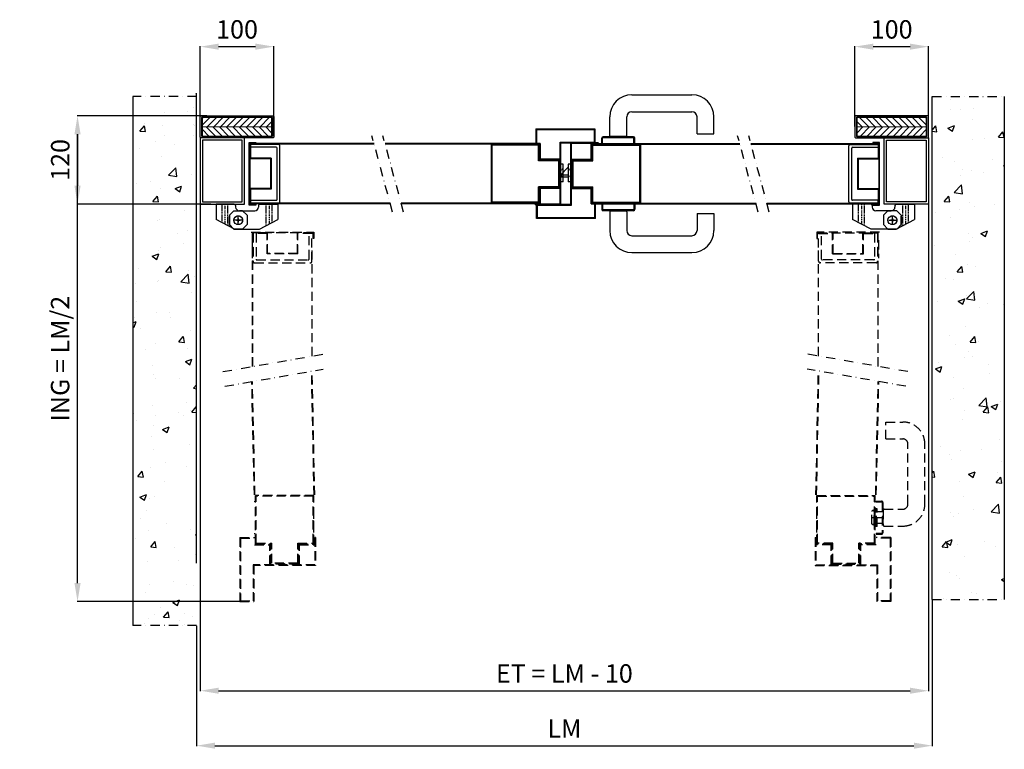
# Model space of a CAD drawing. Units: millimetres. Extents: x -420 to 18195, y -9905 to -4987.
# Drawn here: x -420 to 2256, y -9852 to -7868 of the extents above; entities that cross this region are included whole.
import ezdxf

# ---------------------------------------------------------------- set-up
doc = ezdxf.new("R2010")
doc.units = ezdxf.units.MM
doc.linetypes.add('TRATTEGGIATA', pattern=[0.75, 0.5, -0.25])
doc.linetypes.add('TRATTO-PUNTO', pattern=[1, 0.5, -0.25, 0, -0.25])
doc.layers.add('07 - Murature Secondarie', color=8, linetype='Continuous', lineweight=25)
doc.layers.add('LAYER4', color=4, linetype='Continuous', lineweight=20)
for name, color, linetype in [('1', 1, 'Continuous'), ('2', 2, 'Continuous'), ('4', 4, 'Continuous'), ('8', 142, 'Continuous'), ('Layer1', 1, 'Continuous'), ('Layer5', 5, 'Continuous'), ('TRATT', 4, 'Continuous')]:
    doc.layers.add(name, color=color, linetype=linetype)
doc.styles.get("Standard").update_dxf_attribs({"font": 'ARIAL.TTF'})
doc.dimstyles.new('Novoferm', dxfattribs={"dimtxt": 50, "dimasz": 50, "dimexe": 1.25, "dimexo": 0.625, "dimgap": 15, "dimtad": 1, "dimdec": 0, "dimtxsty": 'Standard', "dimcen": 2.5, "dimclrd": 3, "dimclre": 3, "dimclrt": 30, "dimadec": 0, "dimazin": 0, "dimtfac": 1, "dimtdec": 0, "dimtmove": 0, "dimatfit": 3, "dimfxl": 1, "dimarcsym": 0})

# ---------------------------------------------------------------- blocks, each defined once
blk = doc.blocks.new('*D21')
at = {"color": 3, "lineweight": -2, "transparency": 16777216}
for p, q in [((2060, -9445.7), (2060, -9843.8)), ((60.4, -9516.6), (60.4, -9843.8)), ((110.4, -9842.5), (2010, -9842.5))]:
    blk.add_line(p, q, dxfattribs=at)
at = {"color": 3, "transparency": 16777216}
for points in [[(110.4, -9834.2), (110.4, -9850.8), (60.4, -9842.5)], [(2010, -9834.2), (2010, -9850.8), (2060, -9842.5)]]:
    blk.add_solid(points, dxfattribs=at)
at = {"layer": 'Defpoints', "color": 0, "transparency": 16777216}
for p in [(2060, -9445.1), (60.4, -9516), (2060, -9842.5)]:
    blk.add_point(p, dxfattribs=at)
at = {"color": 30, "transparency": 16777216, "insert": (1060.2, -9802.5), "char_height": 50, "attachment_point": 5}
blk.add_mtext('LM', dxfattribs=at)
blk = doc.blocks.new('*D22')
at = {"color": 3, "lineweight": -2, "transparency": 16777216}
for p, q in [((2049.5, -8280.5), (2049.5, -9694.3)), ((70.4, -8327.8), (70.4, -9694.3)), ((120.4, -9693.1), (1999.5, -9693.1))]:
    blk.add_line(p, q, dxfattribs=at)
at = {"color": 3, "transparency": 16777216}
for points in [[(120.4, -9684.8), (120.4, -9701.4), (70.4, -9693.1)], [(1999.5, -9684.8), (1999.5, -9701.4), (2049.5, -9693.1)]]:
    blk.add_solid(points, dxfattribs=at)
at = {"layer": 'Defpoints', "color": 0, "transparency": 16777216}
for p in [(2049.5, -8279.8), (70.4, -8327.1), (2049.5, -9693.1)]:
    blk.add_point(p, dxfattribs=at)
at = {"color": 30, "transparency": 16777216, "insert": (1060, -9652.6), "char_height": 50, "attachment_point": 5}
blk.add_mtext('ET = LM - 10', dxfattribs=at)
blk = doc.blocks.new('*D23')
at = {"color": 3, "lineweight": -2, "transparency": 16777216}
for p, q in [((88.7, -8129.8), (-264.4, -8129.8)), ((-263.2, -9400.4), (-263.2, -8179.8)), ((196.2, -9450.4), (-264.4, -9450.4))]:
    blk.add_line(p, q, dxfattribs=at)
at = {"color": 3, "transparency": 16777216}
for points in [[(-271.5, -8179.8), (-254.8, -8179.8), (-263.2, -8129.8)], [(-271.5, -9400.4), (-254.8, -9400.4), (-263.2, -9450.4)]]:
    blk.add_solid(points, dxfattribs=at)
at = {"layer": 'Defpoints', "color": 0, "transparency": 16777216}
for p in [(-263.2, -8129.8), (89.3, -8129.8), (196.9, -9450.4)]:
    blk.add_point(p, dxfattribs=at)
at = {"color": 30, "transparency": 16777216, "insert": (-304, -8790.1), "char_height": 50, "attachment_point": 5, "rotation": 90}
blk.add_mtext('ING = LM/2', dxfattribs=at)
blk = doc.blocks.new('*D24')
at = {"color": 3, "lineweight": -2, "transparency": 16777216}
for p, q in [((88.7, -8129.8), (-264.4, -8129.8)), ((-263.2, -8179.8), (-263.2, -8319.8)), ((98.7, -8369.8), (-264.4, -8369.8))]:
    blk.add_line(p, q, dxfattribs=at)
at = {"color": 3, "transparency": 16777216}
for points in [[(-271.5, -8179.8), (-254.8, -8179.8), (-263.2, -8129.8)], [(-271.5, -8319.8), (-254.8, -8319.8), (-263.2, -8369.8)]]:
    blk.add_solid(points, dxfattribs=at)
at = {"layer": 'Defpoints', "color": 0, "transparency": 16777216}
for p in [(89.3, -8129.8), (-263.2, -8369.8), (99.3, -8369.8)]:
    blk.add_point(p, dxfattribs=at)
at = {"color": 30, "transparency": 16777216, "insert": (-303.7, -8249.8), "char_height": 50, "attachment_point": 5, "rotation": 90}
blk.add_mtext('120', dxfattribs=at)
blk = doc.blocks.new('*D51')
at = {"color": 3, "lineweight": -2, "transparency": 16777216}
for p, q in [((70.4, -8159.2), (70.4, -7940.6)), ((120.4, -7941.8), (220.4, -7941.8)), ((270.4, -8159.2), (270.4, -7940.6))]:
    blk.add_line(p, q, dxfattribs=at)
at = {"color": 3, "transparency": 16777216}
for points in [[(120.4, -7933.5), (120.4, -7950.1), (70.4, -7941.8)], [(220.4, -7933.5), (220.4, -7950.1), (270.4, -7941.8)]]:
    blk.add_solid(points, dxfattribs=at)
at = {"layer": 'Defpoints', "color": 0, "transparency": 16777216}
for p in [(270.4, -7941.8), (70.4, -8159.8), (270.4, -8159.8)]:
    blk.add_point(p, dxfattribs=at)
at = {"color": 30, "transparency": 16777216, "insert": (170.4, -7901.3), "char_height": 50, "attachment_point": 5}
blk.add_mtext('100', dxfattribs=at)
blk = doc.blocks.new('*D53')
at = {"color": 3, "lineweight": -2, "transparency": 16777216}
for p, q in [((1849.5, -8159.2), (1849.5, -7940.6)), ((1899.5, -7941.8), (1999.5, -7941.8)), ((2049.5, -8159.2), (2049.5, -7940.6))]:
    blk.add_line(p, q, dxfattribs=at)
at = {"color": 3, "transparency": 16777216}
for points in [[(1899.5, -7933.5), (1899.5, -7950.1), (1849.5, -7941.8)], [(1999.5, -7933.5), (1999.5, -7950.1), (2049.5, -7941.8)]]:
    blk.add_solid(points, dxfattribs=at)
at = {"layer": 'Defpoints', "color": 0, "transparency": 16777216}
for p in [(2049.5, -7941.8), (1849.5, -8159.8), (2049.5, -8159.8)]:
    blk.add_point(p, dxfattribs=at)
at = {"color": 30, "transparency": 16777216, "insert": (1949.5, -7901.3), "char_height": 50, "attachment_point": 5}
blk.add_mtext('100', dxfattribs=at)

msp = doc.modelspace()

# ---------------------------------------------------------------- hatches: boundary and pattern name
at = {"layer": '07 - Murature Secondarie'}
h = msp.add_hatch(dxfattribs=at)
h.set_pattern_fill('AR-CONC', color=256)
h.set_pattern_definition([(50, (50925.04, -41), (182.18467, -15.9391), [19.05, -209.55]), (355, (50925.04, -41), (-35.2434, 191.05685), [15.24, -167.6406]), (100.45144, (50940.22, -42.33), (146.94125, 175.11775), [16.19, -178.09024]), (46.1842, (50925.04, 9.8), (271.079, -42.0423), [28.575, -314.325]), (96.63556, (50947.63, 6.3), (237.4041, 247.4261), [24.285, -267.1356]), (351.18415, (50925.04, 9.8), (237.4041, 247.4261), [22.86, -251.4597]), (21, (50950.44, -2.9), (151.6144, -102.2652), [19.05, -209.55]), (326, (50950.44, -2.9), (61.802, 184.18797), [15.24, -167.64]), (71.45144, (50963.07, -11.42), (213.4164, 81.92277), [16.19, -178.08994]), (37.5, (50925.04, -41), (3.0886, 84.55504), [0, -165.608, 0, -170.18, 0, -168.275]), (7.5, (50925.04, -41), (66.81966, 100.18057), [0, -97.028, 0, -161.798, 0, -64.135]), (327.5, (50868.396, -41), (135.590595, -5.72874), [0, -63.5, 0, -198.12, 0, -262.89]), (317.5, (50843, -41), (148.12918, 25.4265), [0, -82.55, 0, -131.572, 0, -186.69])])
h.paths.add_polyline_path([(2255.7, -8077.2), (2060, -8077.2), (2060, -8178.1), (2090, -8178.1), (2090, -8179.7), (2060, -8179.7), (2060, -8186.3), (2090, -8186.3), (2090, -8188), (2060, -8188), (2060, -9445.1), (2255.7, -9445.1)])
h.paths.add_polyline_path([(60.4, -8185.8), (30.4, -8185.8), (30.4, -8184.2), (60.4, -8184.2), (60.4, -8177.6), (30.4, -8177.6), (30.4, -8176), (60.4, -8176), (60.4, -8077.2), (-113.3, -8077.2), (-113.3, -9516), (60.4, -9516)])

# ---------------------------------------------------------------- linework, layer by layer
at = {"layer": '07 - Murature Secondarie', "ltscale": 50}
for p, q in [((56.3, -8069.7), (56.3, -8069.7)), ((52.4, -8106.7), (52.4, -8106.7)), ((28.6, -9513.9), (28.6, -9513.9))]:
    msp.add_line(p, q, dxfattribs=at)
at = {"layer": '1', "linetype": 'Continuous'}
for p, q in [((1243.6, -8072.9), (1406.6, -8072.9)), ((1183.6, -8183.9), (1183.6, -8132.9)), ((1229.6, -8183.9), (1229.6, -8132.9)), ((1243.6, -8118.9), (1406.6, -8118.9)), ((1420.6, -8178.9), (1420.6, -8132.9)), ((1466.6, -8178.9), (1466.6, -8132.9)), ((1247.6, -8186.9), (1165.6, -8186.9)), ((1227.6, -8185.9), (1185.6, -8185.9)), ((1420.6, -8178.9), (1466.6, -8178.9)), ((1161.6, -8204.9), (1161.6, -8190.9)), ((1164, -8204.9), (1161.6, -8204.9)), ((1164, -8205.4), (1161.6, -8205.4)), ((1164, -8204.9), (1164, -8190.9)), ((1247.6, -8189.3), (1165.6, -8189.3)), ((1249.2, -8204.9), (1249.2, -8190.9)), ((1251.6, -8204.9), (1249.2, -8204.9)), ((1251.6, -8205.4), (1249.2, -8205.4)), ((1251.6, -8204.9), (1251.6, -8190.9)), ((1070.6, -8261.4), (1070.6, -8309.4)), ((1076.6, -8261.4), (1070.6, -8261.4)), ((1076.6, -8261.4), (1076.6, -8309.4)), ((1076.6, -8309.4), (1070.6, -8309.4)), ((113.6, -8369.8), (113.6, -8411.8)), ((162.6, -8369.8), (113.6, -8369.8)), ((113.6, -8369.8), (113.6, -8411.8)), ((162.6, -8369.8), (113.6, -8369.8)), ((113.6, -8369.8), (113.6, -8411.8)), ((162.6, -8369.8), (113.6, -8369.8)), ((166.6, -8373.8), (166.6, -8377.8)), ((166.6, -8373.8), (166.6, -8377.8)), ((166.6, -8373.8), (166.6, -8377.8)), ((228.6, -8373.8), (228.6, -8377.8)), ((228.6, -8373.8), (228.6, -8377.8)), ((228.6, -8373.8), (228.6, -8377.8)), ((232.6, -8369.8), (281.6, -8369.8)), ((232.6, -8369.8), (281.6, -8369.8)), ((232.6, -8369.8), (281.6, -8369.8)), ((281.6, -8369.8), (281.6, -8411.8)), ((281.6, -8369.8), (281.6, -8411.8)), ((281.6, -8369.8), (281.6, -8411.8)), ((1164, -8369.4), (1161.6, -8369.4)), ((1161.6, -8369.9), (1161.6, -8383.9)), ((1164, -8369.9), (1161.6, -8369.9)), ((1164, -8369.9), (1164, -8383.9)), ((1251.6, -8369.4), (1249.2, -8369.4)), ((1249.2, -8369.9), (1249.2, -8383.9)), ((1251.6, -8369.9), (1249.2, -8369.9)), ((1251.6, -8369.9), (1251.6, -8383.9)), ((1843.5, -8369.8), (1843.5, -8411.8)), ((1892.5, -8369.8), (1843.5, -8369.8)), ((1843.5, -8369.8), (1843.5, -8411.8)), ((1892.5, -8369.8), (1843.5, -8369.8)), ((1843.5, -8369.8), (1843.5, -8411.8)), ((1892.5, -8369.8), (1843.5, -8369.8)), ((1896.5, -8373.8), (1896.5, -8377.8)), ((1896.5, -8373.8), (1896.5, -8377.8)), ((1896.5, -8373.8), (1896.5, -8377.8)), ((1958.5, -8373.8), (1958.5, -8377.8)), ((1958.5, -8373.8), (1958.5, -8377.8)), ((1958.5, -8373.8), (1958.5, -8377.8)), ((1962.5, -8369.8), (2011.5, -8369.8)), ((1962.5, -8369.8), (2011.5, -8369.8)), ((1962.5, -8369.8), (2011.5, -8369.8)), ((2011.5, -8369.8), (2011.5, -8411.8)), ((2011.5, -8369.8), (2011.5, -8411.8)), ((2011.5, -8369.8), (2011.5, -8411.8)), ((149.6, -8399.8), (161.6, -8387.8)), ((149.6, -8399.8), (161.6, -8387.8)), ((149.6, -8399.8), (161.6, -8387.8)), ((149.6, -8399.8), (149.6, -8425.8)), ((149.6, -8399.8), (149.6, -8425.8)), ((149.6, -8399.8), (149.6, -8425.8)), ((161.6, -8387.8), (218.6, -8387.8)), ((161.6, -8387.8), (218.6, -8387.8)), ((161.6, -8387.8), (218.6, -8387.8)), ((185.6, -8387.8), (176.6, -8387.8)), ((185.6, -8387.8), (176.6, -8387.8)), ((185.6, -8387.8), (176.6, -8387.8)), ((197.6, -8399.8), (185.6, -8387.8)), ((197.6, -8399.8), (185.6, -8387.8)), ((197.6, -8399.8), (185.6, -8387.8)), ((197.6, -8399.8), (197.6, -8425.8)), ((197.6, -8399.8), (197.6, -8425.8)), ((197.6, -8399.8), (197.6, -8425.8)), ((1247.6, -8385.5), (1165.6, -8385.5)), ((1247.6, -8387.9), (1165.6, -8387.9)), ((1183.6, -8390.9), (1183.6, -8441.9)), ((1227.6, -8388.9), (1185.6, -8388.9)), ((1229.6, -8390.9), (1229.6, -8441.9)), ((1420.6, -8395.9), (1466.6, -8395.9)), ((1420.6, -8395.9), (1420.6, -8441.9)), ((1466.6, -8395.9), (1466.6, -8441.9)), ((1963.5, -8387.8), (1906.5, -8387.8)), ((1963.5, -8387.8), (1906.5, -8387.8)), ((1963.5, -8387.8), (1906.5, -8387.8)), ((1927.5, -8399.8), (1939.5, -8387.8)), ((1927.5, -8399.8), (1939.5, -8387.8)), ((1927.5, -8399.8), (1939.5, -8387.8)), ((1927.5, -8399.8), (1927.5, -8425.8)), ((1927.5, -8399.8), (1927.5, -8425.8)), ((1927.5, -8399.8), (1927.5, -8425.8)), ((1939.5, -8387.8), (1948.5, -8387.8)), ((1939.5, -8387.8), (1948.5, -8387.8)), ((1939.5, -8387.8), (1948.5, -8387.8)), ((1975.5, -8399.8), (1963.5, -8387.8)), ((1975.5, -8399.8), (1963.5, -8387.8)), ((1975.5, -8399.8), (1963.5, -8387.8)), ((1975.5, -8399.8), (1975.5, -8425.8)), ((1975.5, -8399.8), (1975.5, -8425.8)), ((1975.5, -8399.8), (1975.5, -8425.8)), ((163.6, -8437.8), (113.6, -8411.8)), ((163.6, -8437.8), (113.6, -8411.8)), ((163.6, -8437.8), (113.6, -8411.8)), ((149.6, -8425.8), (161.6, -8437.8)), ((149.6, -8425.8), (161.6, -8437.8)), ((149.6, -8425.8), (161.6, -8437.8)), ((197.6, -8425.8), (185.6, -8437.8)), ((197.6, -8425.8), (185.6, -8437.8)), ((231.6, -8437.8), (281.6, -8411.8)), ((231.6, -8437.8), (281.6, -8411.8)), ((231.6, -8437.8), (281.6, -8411.8)), ((1893.5, -8437.8), (1843.5, -8411.8)), ((1893.5, -8437.8), (1843.5, -8411.8)), ((1893.5, -8437.8), (1843.5, -8411.8)), ((1927.5, -8425.8), (1939.5, -8437.8)), ((1927.5, -8425.8), (1939.5, -8437.8)), ((1927.5, -8425.8), (1939.5, -8437.8)), ((1961.5, -8437.8), (2011.5, -8411.8)), ((1961.5, -8437.8), (2011.5, -8411.8)), ((1961.5, -8437.8), (2011.5, -8411.8)), ((1975.5, -8425.8), (1963.5, -8437.8)), ((1975.5, -8425.8), (1963.5, -8437.8)), ((1975.5, -8425.8), (1963.5, -8437.8)), ((161.6, -8437.8), (231.6, -8437.8)), ((161.6, -8437.8), (231.6, -8437.8)), ((161.6, -8437.8), (231.6, -8437.8)), ((185.6, -8437.8), (163.6, -8437.8)), ((185.6, -8437.8), (163.6, -8437.8)), ((185.6, -8437.8), (163.6, -8437.8)), ((1243.6, -8455.9), (1406.6, -8455.9)), ((1963.5, -8437.8), (1893.5, -8437.8)), ((1963.5, -8437.8), (1893.5, -8437.8)), ((1963.5, -8437.8), (1893.5, -8437.8)), ((1939.5, -8437.8), (1961.5, -8437.8)), ((1939.5, -8437.8), (1961.5, -8437.8)), ((1939.5, -8437.8), (1961.5, -8437.8)), ((1243.6, -8501.9), (1406.6, -8501.9))]:
    msp.add_line(p, q, dxfattribs=at)
at = {"layer": '1', "ltscale": 2}
for p, q in [((982.6, -8165.4), (1142.6, -8165.4)), ((982.6, -8165.4), (982.6, -8205.4)), ((984.6, -8167.4), (984.6, -8205.4)), ((984.6, -8167.4), (1140.6, -8167.4)), ((1140.6, -8167.4), (1140.6, -8201.4)), ((1142.6, -8165.4), (1142.6, -8203.4)), ((203.4, -8372.4), (203.4, -8202.4)), ((203.4, -8202.4), (221.4, -8202.4)), ((221.4, -8204.4), (205.4, -8204.4)), ((205.4, -8204.4), (205.4, -8370.4)), ((205.4, -8205.4), (205.4, -8247)), ((542.6, -8205.4), (205.4, -8205.4)), ((207, -8207), (207, -8245.4)), ((543, -8207), (207, -8207)), ((221.4, -8202.4), (221.4, -8204.4)), ((994.6, -8205.4), (572.6, -8205.4)), ((993, -8207), (573, -8207)), ((993, -8207), (993, -8249)), ((994.6, -8205.4), (994.6, -8247.4)), ((1048.6, -8201.4), (1140.6, -8201.4)), ((1048.6, -8369.4), (1048.6, -8201.4)), ((1050.6, -8371.4), (1050.6, -8203.4)), ((1050.6, -8203.4), (1134.6, -8203.4)), ((1152.6, -8203.4), (1076.6, -8203.4)), ((1076.6, -8203.4), (1076.6, -8371.4)), ((1078.6, -8205.4), (1078.6, -8373.4)), ((1152.6, -8205.4), (1078.6, -8205.4)), ((1132.6, -8205.4), (1536.6, -8205.4)), ((1132.6, -8247.4), (1132.6, -8205.4)), ((1134.2, -8207), (1537, -8207)), ((1134.2, -8249), (1134.2, -8207)), ((1566.6, -8205.4), (1914.6, -8205.4)), ((1567, -8207), (1913, -8207)), ((1916.6, -8202.4), (1898.6, -8202.4)), ((1898.6, -8202.4), (1898.6, -8204.4)), ((1898.6, -8204.4), (1914.6, -8204.4)), ((1913, -8207), (1913, -8245.4)), ((1914.6, -8204.4), (1914.6, -8370.4)), ((1914.6, -8205.4), (1914.6, -8247)), ((1916.6, -8372.4), (1916.6, -8202.4)), ((261.4, -8247), (205.4, -8247)), ((263, -8245.4), (207, -8245.4)), ((261.4, -8247), (261.4, -8327.8)), ((263, -8245.4), (263, -8329.4)), ((1047, -8249), (993, -8249)), ((1048.6, -8247.4), (994.6, -8247.4)), ((1047, -8325.8), (1047, -8249)), ((1056.6, -8261.4), (1050.6, -8261.4)), ((1056.6, -8309.4), (1056.6, -8261.4)), ((1078.6, -8247.4), (1132.6, -8247.4)), ((1080.2, -8249), (1134.2, -8249)), ((1080.2, -8249), (1080.2, -8325.8)), ((1857, -8245.4), (1913, -8245.4)), ((1857, -8245.4), (1857, -8329.4)), ((1858.6, -8247), (1858.6, -8327.8)), ((1858.6, -8247), (1914.6, -8247)), ((1056.6, -8309.4), (1050.6, -8309.4)), ((261.4, -8327.8), (205.4, -8327.8)), ((205.4, -8327.8), (205.4, -8369.4)), ((263, -8329.4), (207, -8329.4)), ((207, -8329.4), (207, -8367.8)), ((1047, -8325.8), (993, -8325.8)), ((993, -8325.8), (993, -8367.8)), ((1048.6, -8327.4), (994.6, -8327.4)), ((994.6, -8327.4), (994.6, -8369.4)), ((1078.6, -8327.4), (1132.6, -8327.4)), ((1080.2, -8325.8), (1134.2, -8325.8)), ((1132.6, -8369.4), (1132.6, -8327.4)), ((1134.2, -8367.8), (1134.2, -8325.8)), ((1857, -8329.4), (1913, -8329.4)), ((1858.6, -8327.8), (1914.6, -8327.8)), ((1913, -8329.4), (1913, -8367.8)), ((1914.6, -8327.8), (1914.6, -8369.4)), ((221.4, -8372.4), (203.4, -8372.4)), ((586.9, -8369.4), (205.4, -8369.4)), ((205.4, -8370.4), (221.4, -8370.4)), ((586.5, -8367.8), (207, -8367.8)), ((221.4, -8370.4), (221.4, -8372.4)), ((993, -8367.8), (616.5, -8367.8)), ((994.6, -8369.4), (616.9, -8369.4)), ((980.6, -8369.4), (1048.6, -8369.4)), ((980.6, -8371.4), (980.6, -8369.4)), ((980.6, -8371.4), (1050.6, -8371.4)), ((984.6, -8409.4), (984.6, -8371.4)), ((986.6, -8407.4), (986.6, -8373.4)), ((1078.6, -8373.4), (986.6, -8373.4)), ((1076.6, -8371.4), (992.6, -8371.4)), ((1132.6, -8369.4), (1580.9, -8369.4)), ((1134.2, -8367.8), (1580.4, -8367.8)), ((1142.6, -8407.4), (1142.6, -8369.4)), ((1144.6, -8409.4), (1144.6, -8369.4)), ((1610.4, -8367.8), (1913, -8367.8)), ((1610.9, -8369.4), (1914.6, -8369.4)), ((1914.6, -8370.4), (1898.6, -8370.4)), ((1898.6, -8370.4), (1898.6, -8372.4)), ((1898.6, -8372.4), (1916.6, -8372.4)), ((1144.6, -8409.4), (984.6, -8409.4)), ((1142.6, -8407.4), (986.6, -8407.4))]:
    msp.add_line(p, q, dxfattribs=at)
at = {"layer": '1', "linetype": 'Continuous', "ltscale": 10}
for p, q in [((1176.6, -8205.5), (1236.6, -8205.5)), ((1146.4, -8369.4), (1541.2, -8369.4))]:
    msp.add_line(p, q, dxfattribs=at)
at = {"layer": '1', "color": 3, "linetype": 'TRATTO-PUNTO', "ltscale": 5}
for p, q in [((137.6, -8369.8), (137.6, -8424.3)), ((137.6, -8369.8), (137.6, -8424.3)), ((137.6, -8369.8), (137.6, -8424.3)), ((257.6, -8369.8), (257.6, -8424.3)), ((257.6, -8369.8), (257.6, -8424.3)), ((257.6, -8369.8), (257.6, -8424.3)), ((1867.5, -8369.8), (1867.5, -8424.3)), ((1867.5, -8369.8), (1867.5, -8424.3)), ((1867.5, -8369.8), (1867.5, -8424.3)), ((1987.5, -8369.8), (1987.5, -8424.3)), ((1987.5, -8369.8), (1987.5, -8424.3)), ((1987.5, -8369.8), (1987.5, -8424.3))]:
    msp.add_line(p, q, dxfattribs=at)
at = {"layer": '1', "color": 3, "linetype": 'Continuous'}
for p, q in [((168.6, -8413.8), (178.6, -8413.8)), ((178.6, -8413.8), (168.6, -8413.8)), ((168.6, -8413.8), (178.6, -8413.8)), ((178.6, -8413.8), (168.6, -8413.8)), ((168.6, -8413.8), (178.6, -8413.8)), ((178.6, -8413.8), (168.6, -8413.8)), ((173.6, -8408.8), (173.6, -8418.8)), ((173.6, -8408.8), (173.6, -8418.8)), ((173.6, -8408.8), (173.6, -8418.8)), ((173.6, -8408.8), (173.6, -8418.8)), ((173.6, -8408.8), (173.6, -8418.8)), ((173.6, -8408.8), (173.6, -8418.8)), ((1956.5, -8413.8), (1946.5, -8413.8)), ((1946.5, -8413.8), (1956.5, -8413.8)), ((1956.5, -8413.8), (1946.5, -8413.8)), ((1946.5, -8413.8), (1956.5, -8413.8)), ((1956.5, -8413.8), (1946.5, -8413.8)), ((1946.5, -8413.8), (1956.5, -8413.8)), ((1951.5, -8408.8), (1951.5, -8418.8)), ((1951.5, -8408.8), (1951.5, -8418.8)), ((1951.5, -8408.8), (1951.5, -8418.8)), ((1951.5, -8408.8), (1951.5, -8418.8)), ((1951.5, -8408.8), (1951.5, -8418.8)), ((1951.5, -8408.8), (1951.5, -8418.8))]:
    msp.add_line(p, q, dxfattribs=at)
at = {"layer": '1', "linetype": 'Continuous'}
for centre in [(173.6, -8413.8), (173.6, -8413.8), (173.6, -8413.8), (173.6, -8413.8), (173.6, -8413.8), (173.6, -8413.8), (1951.5, -8413.8), (1951.5, -8413.8), (1951.5, -8413.8), (1951.5, -8413.8), (1951.5, -8413.8), (1951.5, -8413.8)]:
    msp.add_circle(centre, 12, dxfattribs=at)
for centre, radius, start, end in [((1243.6, -8132.9), 60, 90, 180), ((1406.6, -8132.9), 60, 0, 90), ((1243.6, -8132.9), 14, 90, 180), ((1406.6, -8132.9), 14, 0, 90), ((1165.6, -8190.9), 4, 90, 180), ((1185.6, -8183.9), 2, 180, 270), ((1227.6, -8183.9), 2, 270, 0), ((1247.6, -8190.9), 4, 0, 90), ((1165.6, -8190.9), 1.6, 90, 180), ((1247.6, -8190.9), 1.6, 0, 90), ((162.6, -8373.8), 4, 0, 90), ((162.6, -8373.8), 4, 0, 90), ((162.6, -8373.8), 4, 0, 90), ((232.6, -8373.8), 4, 90, 180), ((232.6, -8373.8), 4, 90, 180), ((232.6, -8373.8), 4, 90, 180), ((1892.5, -8373.8), 4, 0, 90), ((1892.5, -8373.8), 4, 0, 90), ((1892.5, -8373.8), 4, 0, 90), ((1962.5, -8373.8), 4, 90, 180), ((1962.5, -8373.8), 4, 90, 180), ((1962.5, -8373.8), 4, 90, 180), ((176.6, -8377.8), 10, 180, 270), ((176.6, -8377.8), 10, 180, 270), ((176.6, -8377.8), 10, 180, 270), ((218.6, -8377.8), 10, 270, 0), ((218.6, -8377.8), 10, 270, 0), ((218.6, -8377.8), 10, 270, 0), ((1165.6, -8383.9), 4, 180, 270), ((1165.6, -8383.9), 1.6, 180, 270), ((1185.6, -8390.9), 2, 90, 180), ((1227.6, -8390.9), 2, 0, 90), ((1247.6, -8383.9), 1.6, 270, 0), ((1247.6, -8383.9), 4, 270, 0), ((1906.5, -8377.8), 10, 180, 270), ((1906.5, -8377.8), 10, 180, 270), ((1906.5, -8377.8), 10, 180, 270), ((1948.5, -8377.8), 10, 270, 0), ((1948.5, -8377.8), 10, 270, 0), ((1948.5, -8377.8), 10, 270, 0), ((1243.6, -8441.9), 60, 180, 270), ((1243.6, -8441.9), 14, 180, 270), ((1406.6, -8441.9), 60, 270, 0), ((1406.6, -8441.9), 14, 270, 0)]:
    msp.add_arc(centre, radius, start, end, dxfattribs=at)
at = {"layer": '2', "linetype": 'TRATTO-PUNTO', "ltscale": 50}
for p, q in [((60.4, -8077.2), (-113.3, -8077.2)), ((2060, -8077.2), (2255.7, -8077.2)), ((592.9, -8391.7), (536.9, -8184.4)), ((622.9, -8391.7), (566.9, -8184.4)), ((1586.9, -8391.7), (1530.9, -8184.4)), ((1616.9, -8391.7), (1560.9, -8184.4)), ((149.6, -8427.8), (149.6, -8401.8)), ((197.6, -8401.8), (197.6, -8423.8)), ((1927.5, -8401.8), (1927.5, -8423.8)), ((1975.5, -8427.8), (1975.5, -8401.8)), ((183.6, -8413.8), (163.6, -8413.8)), ((168.6, -8413.8), (178.6, -8413.8)), ((168.6, -8413.8), (178.6, -8413.8)), ((178.6, -8413.8), (168.6, -8413.8)), ((168.6, -8413.8), (178.6, -8413.8)), ((173.6, -8423.8), (173.6, -8403.8)), ((173.6, -8418.8), (173.6, -8408.8)), ((173.6, -8408.8), (173.6, -8418.8)), ((173.6, -8418.8), (173.6, -8408.8)), ((173.6, -8418.8), (173.6, -8408.8)), ((1941.5, -8413.8), (1961.5, -8413.8)), ((1956.5, -8413.8), (1946.5, -8413.8)), ((1956.5, -8413.8), (1946.5, -8413.8)), ((1946.5, -8413.8), (1956.5, -8413.8)), ((1956.5, -8413.8), (1946.5, -8413.8)), ((1951.5, -8423.8), (1951.5, -8403.8)), ((1951.5, -8418.8), (1951.5, -8408.8)), ((1951.5, -8408.8), (1951.5, -8418.8)), ((1951.5, -8418.8), (1951.5, -8408.8)), ((1951.5, -8418.8), (1951.5, -8408.8)), ((131.9, -8825.3), (411.9, -8776.7)), ((1993.2, -8825.3), (1713.3, -8776.7)), ((136.9, -8865.2), (404.8, -8818.7)), ((1988.3, -8865.2), (1720.3, -8818.7)), ((2060, -9445.1), (2255.7, -9445.1)), ((60.4, -9516), (-113.3, -9516))]:
    msp.add_line(p, q, dxfattribs=at)
at = {"layer": '2', "linetype": 'TRATTEGGIATA', "ltscale": 5}
for p, q in [((1050.3, -8278.4), (1056.3, -8273.4)), ((1056.3, -8297.4), (1050.3, -8292.4)), ((1076.6, -8278.4), (1070.6, -8273.4)), ((1070.6, -8297.4), (1076.6, -8292.4)), ((129.6, -8420.2), (129.6, -8369.8)), ((129.6, -8420.2), (129.6, -8369.8)), ((129.6, -8420.2), (129.6, -8369.8)), ((145.6, -8428.5), (145.6, -8369.8)), ((145.6, -8428.5), (145.6, -8369.8)), ((145.6, -8428.5), (145.6, -8369.8)), ((249.6, -8428.5), (249.6, -8369.8)), ((249.6, -8428.5), (249.6, -8369.8)), ((249.6, -8428.5), (249.6, -8369.8)), ((265.6, -8420.2), (265.6, -8369.8)), ((265.6, -8420.2), (265.6, -8369.8)), ((265.6, -8420.2), (265.6, -8369.8)), ((1859.5, -8420.2), (1859.5, -8369.8)), ((1859.5, -8420.2), (1859.5, -8369.8)), ((1859.5, -8420.2), (1859.5, -8369.8)), ((1875.5, -8428.5), (1875.5, -8369.8)), ((1875.5, -8428.5), (1875.5, -8369.8)), ((1875.5, -8428.5), (1875.5, -8369.8)), ((1979.5, -8428.5), (1979.5, -8369.8)), ((1979.5, -8428.5), (1979.5, -8369.8)), ((1979.5, -8428.5), (1979.5, -8369.8)), ((1995.5, -8420.2), (1995.5, -8369.8)), ((1995.5, -8420.2), (1995.5, -8369.8)), ((1995.5, -8420.2), (1995.5, -8369.8))]:
    msp.add_line(p, q, dxfattribs=at)
at = {"layer": '2', "linetype": 'TRATTEGGIATA', "ltscale": 50}
for p, q in [((197.6, -8425.8), (185.6, -8437.8)), ((209, -8445.8), (379, -8445.8)), ((377, -8447.8), (211, -8447.8)), ((212, -8811.4), (212, -8447.8)), ((253.6, -8447.8), (212, -8447.8)), ((213.6, -8811.1), (213.6, -8449.4)), ((252, -8449.4), (213.6, -8449.4)), ((214, -8449.5), (214, -8525.5)), ((222, -8449.5), (222, -8519.5)), ((252, -8505.4), (252, -8449.4)), ((253.6, -8503.8), (253.6, -8447.8)), ((376, -8447.8), (334.4, -8447.8)), ((334.4, -8503.8), (334.4, -8447.8)), ((374.4, -8449.4), (336, -8449.4)), ((336, -8505.4), (336, -8449.4)), ((366, -8519.5), (366, -8449.5)), ((374, -8449.5), (366, -8449.5)), ((374, -8525.5), (374, -8449.5)), ((377, -8463.8), (377, -8447.8)), ((379, -8445.8), (379, -8463.8)), ((1916.1, -8445.8), (1746.1, -8445.8)), ((1746.1, -8445.8), (1746.1, -8463.8)), ((1748.1, -8463.8), (1748.1, -8447.8)), ((1748.1, -8447.8), (1914.1, -8447.8)), ((1749.1, -8447.8), (1790.7, -8447.8)), ((1750.7, -8449.4), (1789.1, -8449.4)), ((1751.1, -8525.5), (1751.1, -8449.5)), ((1751.1, -8449.5), (1759.1, -8449.5)), ((1759.1, -8519.5), (1759.1, -8449.5)), ((1789.1, -8505.4), (1789.1, -8449.4)), ((1790.7, -8503.8), (1790.7, -8447.8)), ((1871.5, -8503.8), (1871.5, -8447.8)), ((1871.5, -8447.8), (1913.1, -8447.8)), ((1873.1, -8505.4), (1873.1, -8449.4)), ((1873.1, -8449.4), (1911.5, -8449.4)), ((1903.1, -8449.5), (1903.1, -8519.5)), ((1911.1, -8449.5), (1911.1, -8525.5)), ((1913.1, -8811.4), (1913.1, -8447.8)), ((211.6, -8467.9), (211.6, -8516.9)), ((379, -8463.8), (377, -8463.8)), ((1746.1, -8463.8), (1748.1, -8463.8)), ((1913.5, -8467.9), (1913.5, -8516.9)), ((336, -8505.4), (252, -8505.4)), ((334.4, -8503.8), (253.6, -8503.8)), ((374.4, -8783.2), (374.4, -8492.6)), ((1750.7, -8783.2), (1750.7, -8492.6)), ((1789.1, -8505.4), (1873.1, -8505.4)), ((1790.7, -8503.8), (1871.5, -8503.8)), ((218, -8529.5), (370, -8529.5)), ((224, -8521.5), (364, -8521.5)), ((1907.1, -8529.5), (1755.1, -8529.5)), ((1901.1, -8521.5), (1761.1, -8521.5)), ((379.8, -9160.7), (373.1, -8824.2)), ((381.4, -9160.7), (374.7, -8823.9)), ((1743.8, -9160.7), (1750.4, -8823.9)), ((1745.4, -9160.7), (1752, -8824.2)), ((217.4, -9160.7), (210.6, -8852.4)), ((219, -9160.7), (212.2, -8852.1)), ((1906.2, -9160.7), (1913, -8852.1)), ((1907.8, -9160.7), (1914.6, -8852.4)), ((1933.8, -9008.4), (1933.8, -8962.4)), ((1933.8, -8962.4), (1979.8, -8962.4)), ((1933.8, -9008.4), (1979.8, -9008.4)), ((1993.8, -9185.4), (1993.8, -9022.4)), ((2039.8, -9185.4), (2039.8, -9022.4)), ((217.4, -9177.4), (217.4, -9179.8)), ((217.9, -9177.4), (217.9, -9179.8)), ((379.3, -9162.4), (220.5, -9162.4)), ((220.5, -9293.8), (220.5, -9162.4)), ((377.3, -9164.4), (222.5, -9164.4)), ((222.5, -9291.8), (222.5, -9164.4)), ((377.3, -9291.8), (377.3, -9164.4)), ((379.3, -9293.8), (379.3, -9162.4)), ((1745.9, -9162.4), (1904.7, -9162.4)), ((1745.9, -9293.8), (1745.9, -9162.4)), ((1747.9, -9291.8), (1747.9, -9164.4)), ((1747.9, -9164.4), (1902.7, -9164.4)), ((1902.7, -9291.8), (1902.7, -9164.4)), ((1904.7, -9293.8), (1904.7, -9162.4)), ((1907.3, -9177.4), (1907.3, -9179.8)), ((1907.8, -9177.4), (1921.8, -9177.4)), ((1907.8, -9177.4), (1907.8, -9179.8)), ((379.3, -9263.1), (379.3, -9193.1)), ((1745.9, -9263.1), (1745.9, -9193.1)), ((1895.8, -9239.4), (1895.8, -9205.4)), ((1901.8, -9203.4), (1897.8, -9203.4)), ((1901.8, -9241.4), (1901.8, -9203.4)), ((1902.4, -9244.4), (1902.4, -9200.4)), ((1904.4, -9200.4), (1902.4, -9200.4)), ((1904.4, -9244.4), (1904.4, -9200.4)), ((1907.2, -9198.4), (1905.2, -9198.4)), ((1905.2, -9246.4), (1905.2, -9198.4)), ((1907.2, -9246.4), (1907.2, -9198.4)), ((1907.8, -9179.8), (1921.8, -9179.8)), ((1910, -9198.4), (1908, -9198.4)), ((1908, -9246.4), (1908, -9198.4)), ((1910, -9246.4), (1910, -9198.4)), ((1923.4, -9181.4), (1923.4, -9263.4)), ((1925.8, -9181.4), (1925.8, -9263.4)), ((1925.8, -9242.4), (1925.8, -9202.4)), ((1926.8, -9201.4), (1926.8, -9243.4)), ((1928.8, -9199.4), (1979.8, -9199.4)), ((1897.5, -9222.4), (1932.2, -9222.4)), ((1926.8, -9206.4), (1901.8, -9206.4)), ((1907.3, -9217.4), (1907.3, -9235.4)), ((1901.8, -9241.4), (1897.8, -9241.4)), ((1926.8, -9238.4), (1901.8, -9238.4)), ((1904.4, -9244.4), (1902.4, -9244.4)), ((1907.2, -9246.4), (1905.2, -9246.4)), ((1910, -9246.4), (1908, -9246.4)), ((1928.8, -9245.4), (1979.8, -9245.4)), ((177.9, -9276.4), (177.9, -9450.4)), ((177.9, -9276.4), (217.9, -9276.4)), ((179.9, -9278.4), (217.9, -9278.4)), ((179.9, -9278.4), (179.9, -9448.4)), ((217.4, -9265), (217.4, -9267.4)), ((217.9, -9265), (217.9, -9267.4)), ((381.9, -9276.4), (381.9, -9350.4)), ((383.9, -9276.4), (381.9, -9276.4)), ((383.9, -9276.4), (383.9, -9352.4)), ((1741.3, -9276.4), (1741.3, -9352.4)), ((1741.3, -9276.4), (1743.3, -9276.4)), ((1743.3, -9276.4), (1743.3, -9350.4)), ((1907.3, -9265), (1907.3, -9267.4)), ((1947.3, -9276.4), (1907.3, -9276.4)), ((1945.3, -9278.4), (1907.3, -9278.4)), ((1907.8, -9265), (1921.8, -9265)), ((1907.8, -9265), (1907.8, -9267.4)), ((1907.8, -9267.4), (1921.8, -9267.4)), ((1945.3, -9278.4), (1945.3, -9448.4)), ((1947.3, -9276.4), (1947.3, -9450.4)), ((217.9, -9296.4), (259.9, -9296.4)), ((219.5, -9294.8), (261.5, -9294.8)), ((220.5, -9293.8), (262.5, -9293.8)), ((222.5, -9291.8), (264.5, -9291.8)), ((259.9, -9350.4), (259.9, -9296.4)), ((261.5, -9348.8), (261.5, -9294.8)), ((262.5, -9347.8), (262.5, -9293.8)), ((264.5, -9345.8), (264.5, -9291.8)), ((335.3, -9345.8), (335.3, -9291.8)), ((335.3, -9291.8), (377.3, -9291.8)), ((337.3, -9347.8), (337.3, -9293.8)), ((337.3, -9293.8), (379.3, -9293.8)), ((338.3, -9348.8), (338.3, -9294.8)), ((338.3, -9294.8), (380.3, -9294.8)), ((339.9, -9350.4), (339.9, -9296.4)), ((339.9, -9296.4), (381.9, -9296.4)), ((1785.3, -9296.4), (1743.3, -9296.4)), ((1786.9, -9294.8), (1744.9, -9294.8)), ((1787.9, -9293.8), (1745.9, -9293.8)), ((1789.9, -9291.8), (1747.9, -9291.8)), ((1785.3, -9350.4), (1785.3, -9296.4)), ((1786.9, -9348.8), (1786.9, -9294.8)), ((1787.9, -9347.8), (1787.9, -9293.8)), ((1789.9, -9345.8), (1789.9, -9291.8)), ((1860.7, -9345.8), (1860.7, -9291.8)), ((1902.7, -9291.8), (1860.7, -9291.8)), ((1862.7, -9347.8), (1862.7, -9293.8)), ((1904.7, -9293.8), (1862.7, -9293.8)), ((1863.7, -9348.8), (1863.7, -9294.8)), ((1905.7, -9294.8), (1863.7, -9294.8)), ((1907.3, -9296.4), (1865.3, -9296.4)), ((1865.3, -9350.4), (1865.3, -9296.4)), ((213.9, -9350.4), (213.9, -9448.4)), ((381.9, -9350.4), (213.9, -9350.4)), ((383.9, -9352.4), (215.9, -9352.4)), ((215.9, -9352.4), (215.9, -9450.4)), ((338.3, -9348.8), (261.5, -9348.8)), ((337.3, -9347.8), (262.5, -9347.8)), ((335.3, -9345.8), (264.5, -9345.8)), ((1741.3, -9352.4), (1909.3, -9352.4)), ((1743.3, -9350.4), (1911.3, -9350.4)), ((1786.9, -9348.8), (1863.7, -9348.8)), ((1787.9, -9347.8), (1862.7, -9347.8)), ((1789.9, -9345.8), (1860.7, -9345.8)), ((1909.3, -9352.4), (1909.3, -9450.4)), ((1911.3, -9350.4), (1911.3, -9448.4)), ((177.9, -9450.4), (215.9, -9450.4)), ((179.9, -9448.4), (213.9, -9448.4)), ((1947.3, -9450.4), (1909.3, -9450.4)), ((1945.3, -9448.4), (1911.3, -9448.4))]:
    msp.add_line(p, q, dxfattribs=at)
at = {"layer": '2', "linetype": 'TRATTO-PUNTO', "ltscale": 50}
for centre in [(173.6, -8413.8), (173.6, -8413.8), (173.6, -8413.8), (173.6, -8413.8), (1951.5, -8413.8), (1951.5, -8413.8), (1951.5, -8413.8), (1951.5, -8413.8)]:
    msp.add_circle(centre, 12, dxfattribs=at)
at = {"layer": '2', "linetype": 'TRATTEGGIATA', "ltscale": 50}
for centre, radius, start, end in [((218, -8525.5), 4, 180, 270), ((224, -8519.5), 2, 180, 270), ((364, -8519.5), 2, 270, 0), ((370, -8525.5), 4, 270, 0), ((1755.1, -8525.5), 4, 180, 270), ((1761.1, -8519.5), 2, 180, 270), ((1901.1, -8519.5), 2, 270, 0), ((1907.1, -8525.5), 4, 270, 0), ((1979.8, -9022.4), 60, 0, 90), ((1979.8, -9022.4), 14, 0, 90), ((1921.8, -9181.4), 4, 0, 90), ((1897.8, -9205.4), 2, 90, 180), ((1921.8, -9181.4), 1.6, 0, 90), ((1928.8, -9201.4), 2, 90, 180), ((1979.8, -9185.4), 60, 270, 0), ((1979.8, -9185.4), 14, 270, 0), ((1897.8, -9239.4), 2, 180, 270), ((1928.8, -9243.4), 2, 180, 270), ((1921.8, -9263.4), 1.6, 270, 0), ((1921.8, -9263.4), 4, 270, 0)]:
    msp.add_arc(centre, radius, start, end, dxfattribs=at)
at = {"layer": '4', "linetype": 'Continuous'}
for p, q in [((1186.6, -8186.9), (1226.6, -8186.9)), ((1186.6, -8388), (1226.6, -8388))]:
    msp.add_line(p, q, dxfattribs=at)
at = {"layer": '8'}
for p, q in [((-113.3, -8077.2), (-113.3, -9516)), ((60.4, -9345.8), (60.4, -8068.2)), ((2060, -9445.1), (2060, -8077.2)), ((2255.7, -8077.2), (2255.7, -9445.1))]:
    msp.add_line(p, q, dxfattribs=at)
at = {"layer": 'Layer1', "ltscale": 2}
for p, q in [((70.4, -8187.8), (70.4, -8131.8)), ((72.4, -8129.8), (268.4, -8129.8)), ((74.4, -8184.8), (74.4, -8134.8)), ((75.4, -8133.8), (265.4, -8133.8)), ((266.4, -8134.8), (266.4, -8184.8)), ((270.4, -8131.8), (270.4, -8187.8)), ((1849.5, -8131.8), (1849.5, -8187.8)), ((2047.5, -8129.8), (1851.5, -8129.8)), ((1853.5, -8134.8), (1853.5, -8184.8)), ((2044.5, -8133.8), (1854.5, -8133.8)), ((2045.5, -8184.8), (2045.5, -8134.8)), ((2049.5, -8187.8), (2049.5, -8131.8)), ((265.4, -8185.8), (75.4, -8185.8)), ((1854.5, -8185.8), (2044.5, -8185.8)), ((70.4, -8189.8), (70.4, -8369.8)), ((190.4, -8189.8), (70.4, -8189.8)), ((268.4, -8189.8), (72.4, -8189.8)), ((76.4, -8195.8), (76.4, -8363.8)), ((184.4, -8195.8), (76.4, -8195.8)), ((184.4, -8363.8), (184.4, -8195.8)), ((190.4, -8369.8), (190.4, -8189.8)), ((1851.5, -8189.8), (2047.5, -8189.8)), ((1929.5, -8369.8), (1929.5, -8189.8)), ((1929.5, -8189.8), (2049.5, -8189.8)), ((1935.5, -8363.8), (1935.5, -8195.8)), ((1935.5, -8195.8), (2043.5, -8195.8)), ((2043.5, -8195.8), (2043.5, -8363.8)), ((2049.5, -8189.8), (2049.5, -8369.8)), ((70.4, -8369.8), (190.4, -8369.8)), ((76.4, -8363.8), (184.4, -8363.8)), ((2049.5, -8369.8), (1929.5, -8369.8)), ((2043.5, -8363.8), (1935.5, -8363.8))]:
    msp.add_line(p, q, dxfattribs=at)
for centre, radius, start, end in [((72.4, -8131.8), 2, 90, 180), ((75.4, -8134.8), 1, 90, 180), ((265.4, -8134.8), 1, 0, 90), ((268.4, -8131.8), 2, 0, 90), ((1851.5, -8131.8), 2, 90, 180), ((1854.5, -8134.8), 1, 90, 180), ((2044.5, -8134.8), 1, 0, 90), ((2047.5, -8131.8), 2, 0, 90), ((72.4, -8187.8), 2, 180, 270), ((75.4, -8184.8), 1, 180, 270), ((265.4, -8184.8), 1, 270, 0), ((268.4, -8187.8), 2, 270, 0), ((1851.5, -8187.8), 2, 180, 270), ((1854.5, -8184.8), 1, 180, 270), ((2044.5, -8184.8), 1, 270, 0), ((2047.5, -8187.8), 2, 270, 0)]:
    msp.add_arc(centre, radius, start, end, dxfattribs=at)
at = {"layer": 'LAYER4', "ltscale": 2}
for p, q in [((76.4, -8134.8), (76.4, -8159.8)), ((264.4, -8134.8), (76.4, -8134.8)), ((264.4, -8159.8), (264.4, -8134.8)), ((1855.5, -8159.8), (1855.5, -8134.8)), ((1855.5, -8134.8), (2043.5, -8134.8)), ((2043.5, -8134.8), (2043.5, -8159.8)), ((76.4, -8159.8), (76.4, -8184.8)), ((264.4, -8159.8), (76.4, -8159.8)), ((76.4, -8159.8), (264.4, -8159.8)), ((264.4, -8184.8), (264.4, -8159.8)), ((1855.5, -8184.8), (1855.5, -8159.8)), ((1855.5, -8159.8), (2043.5, -8159.8)), ((2043.5, -8159.8), (1855.5, -8159.8)), ((2043.5, -8159.8), (2043.5, -8184.8)), ((76.4, -8184.8), (264.4, -8184.8)), ((2043.5, -8184.8), (1855.5, -8184.8))]:
    msp.add_line(p, q, dxfattribs=at)
at = {"layer": 'Layer5', "ltscale": 2}
for p, q in [((283, -8207.4), (207, -8207.4)), ((207, -8207.4), (207, -8215.4)), ((287, -8363.4), (287, -8211.4)), ((860.6, -8208), (860.6, -8366.8)), ((992, -8208), (860.6, -8208)), ((990, -8210), (862.6, -8210)), ((862.6, -8210), (862.6, -8364.8)), ((990, -8252), (990, -8210)), ((992, -8250), (992, -8208)), ((1135.2, -8250), (1135.2, -8208)), ((1135.2, -8208), (1266.6, -8208)), ((1137.2, -8252), (1137.2, -8210)), ((1137.2, -8210), (1264.6, -8210)), ((1264.6, -8210), (1264.6, -8364.8)), ((1266.6, -8208), (1266.6, -8366.8)), ((1832.9, -8363.4), (1832.9, -8211.4)), ((1836.9, -8207.4), (1912.9, -8207.4)), ((1912.9, -8207.4), (1912.9, -8215.4)), ((277, -8215.4), (207, -8215.4)), ((279, -8357.4), (279, -8217.4)), ((1840.9, -8357.4), (1840.9, -8217.4)), ((1842.9, -8215.4), (1912.9, -8215.4)), ((1044, -8252), (990, -8252)), ((1046, -8250), (992, -8250)), ((1044, -8252), (1044, -8322.8)), ((1046, -8250), (1046, -8324.8)), ((1081.2, -8250), (1081.2, -8324.8)), ((1081.2, -8250), (1135.2, -8250)), ((1083.2, -8252), (1083.2, -8322.8)), ((1083.2, -8252), (1137.2, -8252)), ((1044, -8322.8), (990, -8322.8)), ((990, -8364.8), (990, -8322.8)), ((1046, -8324.8), (992, -8324.8)), ((992, -8366.8), (992, -8324.8)), ((1081.2, -8324.8), (1135.2, -8324.8)), ((1083.2, -8322.8), (1137.2, -8322.8)), ((1135.2, -8366.8), (1135.2, -8324.8)), ((1137.2, -8364.8), (1137.2, -8322.8)), ((207, -8359.4), (277, -8359.4)), ((207, -8367.4), (207, -8359.4)), ((207, -8367.4), (283, -8367.4)), ((992, -8366.8), (860.6, -8366.8)), ((990, -8364.8), (862.6, -8364.8)), ((1135.2, -8366.8), (1266.6, -8366.8)), ((1137.2, -8364.8), (1264.6, -8364.8)), ((1912.9, -8367.4), (1836.9, -8367.4)), ((1912.9, -8359.4), (1842.9, -8359.4)), ((1912.9, -8367.4), (1912.9, -8359.4))]:
    msp.add_line(p, q, dxfattribs=at)
at = {"layer": 'Layer5', "linetype": 'Continuous'}
for p, q in [((1070.6, -8291), (1048.6, -8291)), ((1048.6, -8291), (1048.6, -8297)), ((1069.6, -8270), (1049.6, -8291)), ((1056.3, -8270), (1057.3, -8270)), ((1070.6, -8270), (1069.6, -8270)), ((1070.6, -8297), (1048.6, -8297))]:
    msp.add_line(p, q, dxfattribs=at)
at = {"layer": 'Layer5', "ltscale": 2}
for centre, radius, start, end in [((283, -8211.4), 4, 0, 90), ((1836.9, -8211.4), 4, 90, 180), ((277, -8217.4), 2, 0, 90), ((1842.9, -8217.4), 2, 90, 180), ((277, -8357.4), 2, 270, 0), ((283, -8363.4), 4, 270, 0), ((1836.9, -8363.4), 4, 180, 270), ((1842.9, -8357.4), 2, 180, 270)]:
    msp.add_arc(centre, radius, start, end, dxfattribs=at)
at = {"layer": 'TRATT'}
for p, q in [((76.4, -8154.6), (96.2, -8134.8)), ((76.4, -8136.6), (78.2, -8134.8)), ((89.2, -8159.8), (114.2, -8134.8)), ((107.1, -8159.8), (132.1, -8134.8)), ((125.1, -8159.8), (150.1, -8134.8)), ((143, -8159.8), (168, -8134.8)), ((161, -8159.8), (186, -8134.8)), ((179, -8159.8), (204, -8134.8)), ((196.9, -8159.8), (221.9, -8134.8)), ((214.9, -8159.8), (239.9, -8134.8)), ((232.8, -8159.8), (257.8, -8134.8)), ((1887.1, -8159.8), (1862.1, -8134.8)), ((1905.1, -8159.8), (1880.1, -8134.8)), ((1923.1, -8159.8), (1898.1, -8134.8)), ((1941, -8159.8), (1916, -8134.8)), ((1959, -8159.8), (1934, -8134.8)), ((1976.9, -8159.8), (1951.9, -8134.8)), ((1994.9, -8159.8), (1969.9, -8134.8)), ((2012.9, -8159.8), (1987.9, -8134.8)), ((2030.8, -8159.8), (2005.8, -8134.8)), ((2043.5, -8154.6), (2023.8, -8134.8)), ((2043.5, -8136.6), (2041.7, -8134.8)), ((53.2, -8154.3), (53.2, -8154.3)), ((111.7, -8184.8), (86.7, -8159.8)), ((129.6, -8184.8), (104.6, -8159.8)), ((147.6, -8184.8), (122.6, -8159.8)), ((165.6, -8184.8), (140.6, -8159.8)), ((183.5, -8184.8), (158.5, -8159.8)), ((201.5, -8184.8), (176.5, -8159.8)), ((219.5, -8184.8), (194.5, -8159.8)), ((237.4, -8184.8), (212.4, -8159.8)), ((255.4, -8184.8), (230.4, -8159.8)), ((264.4, -8175.9), (248.3, -8159.8)), ((250.8, -8159.8), (264.4, -8146.2)), ((1869.2, -8159.8), (1855.5, -8146.2)), ((1855.5, -8175.9), (1871.6, -8159.8)), ((1864.6, -8184.8), (1889.6, -8159.8)), ((1882.6, -8184.8), (1907.6, -8159.8)), ((1900.5, -8184.8), (1925.5, -8159.8)), ((1918.5, -8184.8), (1943.5, -8159.8)), ((1936.4, -8184.8), (1961.4, -8159.8)), ((1954.4, -8184.8), (1979.4, -8159.8)), ((1972.4, -8184.8), (1997.4, -8159.8)), ((1990.3, -8184.8), (2015.3, -8159.8)), ((2008.3, -8184.8), (2033.3, -8159.8)), ((52.5, -8184), (52.5, -8184)), ((93.7, -8184.8), (76.4, -8167.5)), ((2026.2, -8184.8), (2043.5, -8167.5))]:
    msp.add_line(p, q, dxfattribs=at)
at = {"layer": 'TRATT', "color": 5}
for p, q in [((32.9, -8908.2), (32.9, -8908.2)), ((2090.1, -9442.7), (2090.1, -9442.7))]:
    msp.add_line(p, q, dxfattribs=at)

# ---------------------------------------------------------------- dimensions: what is measured, and where the dimension line sits
for base, p1, p2, text, picture, middle in [((270.4, -7941.8), (70.4, -8159.8), (270.4, -8159.8), '100', '*D51', (170.4, -7901.3)), ((2049.5, -7941.8), (1849.5, -8159.8), (2049.5, -8159.8), '100', '*D53', (1949.5, -7901.3)), ((2049.5, -9693.1), (70.4, -8327.1), (2049.5, -8279.8), 'ET = LM - 10', '*D22', (1060, -9652.6)), ((2060, -9842.5), (60.4, -9516), (2060, -9445.1), 'LM', '*D21', (1060.2, -9802.5))]:
    dim = msp.add_linear_dim(base=base, p1=p1, p2=p2, text=text, dimstyle='Novoferm')
    dim.commit()
    dim.dimension.update_dxf_attribs({"geometry": picture, "text_midpoint": middle})
dim = msp.add_linear_dim(base=(-263.2, -8129.8), p1=(196.9, -9450.4), p2=(89.3, -8129.8), angle=90, text='ING = LM/2', dimstyle='Novoferm', override={"dimdec": 0})
dim.commit()
dim.dimension.update_dxf_attribs({"geometry": '*D23', "text_midpoint": (-304, -8790.1)})
dim = msp.add_linear_dim(base=(-263.2, -8369.8), p1=(89.3, -8129.8), p2=(99.3, -8369.8), angle=90, text='120', dimstyle='Novoferm')
dim.commit()
dim.dimension.update_dxf_attribs({"geometry": '*D24', "text_midpoint": (-263.2, -8249.8), "dimtype": 160})

doc.saveas('drawing.dxf')
